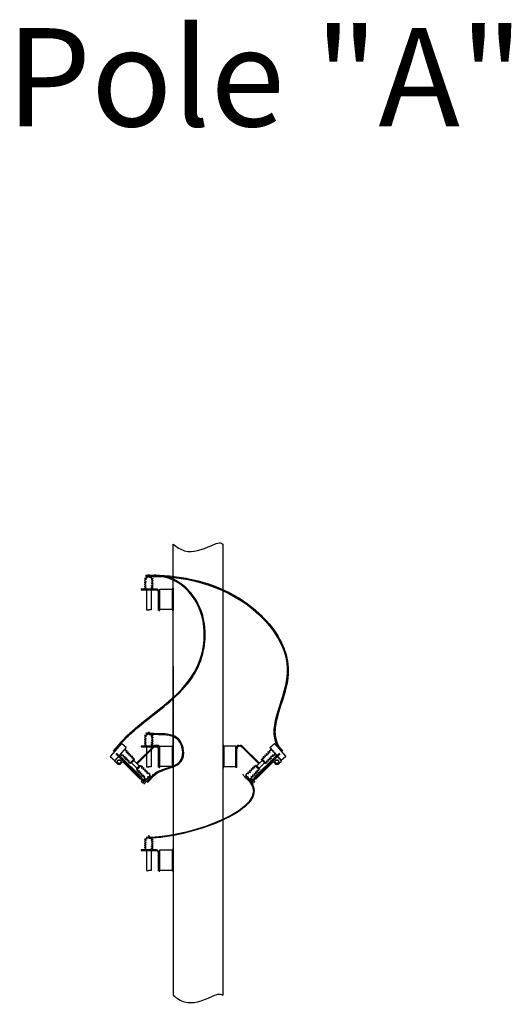
# Model space of a CAD drawing. Units: inches. Extents: x -2203 to 10285, y -7941 to 5270.
# Drawn here: x 6383 to 6503, y -7556 to -7316 of the extents above; entities that cross this region are included whole.
import ezdxf

# ---------------------------------------------------------------- set-up
doc = ezdxf.new("R2010")
doc.units = ezdxf.units.IN
doc.header["$MEASUREMENT"] = 0
doc.layers.add('econcrete', color=7, linetype='Continuous')
doc.layers.add('n  Electrical', color=5, linetype='Continuous')
doc.styles.add('11x17_model_small_12inches', font='ARIAL.TTF', dxfattribs={"height": 12})

msp = doc.modelspace()

# ---------------------------------------------------------------- linework, layer by layer
at = {"layer": 'econcrete'}
for points, knots in [([(6405.93, -7494.66), (6406.11, -7494.46), (6406.29, -7494.25), (6406.65, -7493.83), (6406.83, -7493.61), (6407.17, -7493.19), (6407.35, -7492.99), (6407.87, -7492.39), (6408.23, -7492.01), (6409.32, -7490.89), (6410.09, -7490.17), (6412.48, -7488.08), (6414.19, -7486.76), (6417.9, -7483.84), (6419.9, -7482.24), (6422.63, -7479.55), (6423.52, -7478.57), (6424.97, -7476.67), (6425.56, -7475.75), (6426.67, -7473.66), (6427.16, -7472.45), (6427.87, -7469.93), (6428.1, -7468.62), (6428.38, -7464.63), (6428.01, -7461.92), (6426.35, -7458), (6425.48, -7456.63), (6423.36, -7454.26), (6422.1, -7453.27), (6420.2, -7452.34), (6419.68, -7452.13), (6418.05, -7451.63), (6416.91, -7451.5), (6415.06, -7451.54), (6414.37, -7451.63), (6413.7, -7451.57)], [0, 0, 0, 0, 0.826141, 0.826141, 1.647052, 1.647052, 2.467963, 2.467963, 4.036215, 4.036215, 7.172721, 7.172721, 13.445733, 13.445733, 20.94609, 20.94609, 24.902164, 24.902164, 28.197849, 28.197849, 31.991048, 31.991048, 35.784248, 35.784248, 43.370646, 43.370646, 47.877259, 47.877259, 52.383872, 52.383872, 54.038604, 54.038604, 57.348069, 57.348069, 59.450162, 59.450162, 59.450162, 59.450162]), ([(6414.14, -7502.15), (6414.86, -7501.41), (6415.01, -7501.24), (6415.45, -7500.74), (6415.75, -7500.42), (6416.28, -7499.97), (6416.5, -7499.83), (6416.97, -7499.56), (6417.22, -7499.44), (6418.02, -7499.11), (6418.59, -7498.93), (6419.86, -7498.53), (6420.55, -7498.3), (6421.6, -7497.75), (6422.01, -7497.46), (6422.48, -7496.88), (6422.62, -7496.65), (6422.83, -7496.14), (6422.9, -7495.86), (6423.07, -7494.77), (6422.96, -7493.87), (6422.52, -7492.63), (6422.32, -7492.23), (6421.83, -7491.57), (6421.56, -7491.31), (6420.97, -7490.91), (6420.64, -7490.75), (6419.51, -7490.36), (6418.62, -7490.28), (6416.83, -7490.21), (6415.92, -7490.22), (6414.8, -7490.12), (6414.51, -7490.08), (6414.02, -7490.08), (6413.83, -7490.1), (6413.65, -7490.15)], [0, 0, 0, 0, 0.676314, 0.676314, 2.028943, 2.028943, 2.853352, 2.853352, 3.677761, 3.677761, 5.32658, 5.32658, 7.332639, 7.332639, 8.820841, 8.820841, 9.616148, 9.616148, 10.411454, 10.411454, 12.647357, 12.647357, 13.852634, 13.852634, 14.919165, 14.919165, 15.985696, 15.985696, 18.446095, 18.446095, 20.906494, 20.906494, 21.756497, 21.756497, 22.261483, 22.261483, 22.261483, 22.261483])]:
    msp.add_open_spline(points, degree=3, knots=knots, dxfattribs=at)
at = {"layer": 'econcrete', "end_tangent": (-0.99618, 0.087322)}
msp.add_spline([(6405.75, -7494.5), (6406.42, -7493.73), (6406.85, -7493.21), (6426.33, -7473.73), (6426.33, -7458.65), (6418.98, -7452.17), (6415.78, -7451.77), (6413.68, -7451.81)], degree=3, dxfattribs=at)
at = {"layer": 'econcrete', "start_tangent": (0.658352, 0.75271), "end_tangent": (-0.965926, -0.258819)}
msp.add_spline([(6414.04, -7501.98), (6416.23, -7499.73), (6422.41, -7496.51), (6421.7, -7491.82), (6415.03, -7490.38), (6413.71, -7490.38)], degree=3, dxfattribs=at)
at = {"layer": 'n  Electrical'}
for p, q in [((6420.4, -7493.06), (6420.4, -7443.89)), ((6432.56, -7443.89), (6432.56, -7554.1)), ((6414.38, -7451.44), (6414.53, -7451.44)), ((6414.39, -7451.44), (6414.39, -7452)), ((6414.54, -7451.44), (6414.39, -7451.44)), ((6414.53, -7451.44), (6414.53, -7452)), ((6413.39, -7452.3), (6413.6, -7452.42)), ((6413.89, -7452.3), (6413.39, -7452.3)), ((6413.6, -7452.66), (6413.39, -7452.78)), ((6413.39, -7452.78), (6413.6, -7452.91)), ((6413.39, -7453.28), (6413.61, -7453.16)), ((6413.61, -7453.41), (6413.39, -7453.28)), ((6413.39, -7453.79), (6413.61, -7453.64)), ((6413.6, -7453.9), (6413.39, -7453.79)), ((6413.6, -7453.9), (6413.39, -7453.79)), ((6413.6, -7452.42), (6413.82, -7452.53)), ((6413.82, -7452.53), (6413.6, -7452.66)), ((6413.6, -7452.91), (6413.82, -7453.03)), ((6413.82, -7454.03), (6413.6, -7453.9)), ((6413.61, -7453.16), (6413.81, -7453.03)), ((6413.81, -7453.51), (6413.61, -7453.41)), ((6413.61, -7453.64), (6413.81, -7453.51)), ((6413.89, -7452), (6413.89, -7452.3)), ((6414.39, -7452), (6413.89, -7452)), ((6414.53, -7452), (6415.03, -7452)), ((6415.03, -7452), (6415.03, -7452.3)), ((6415.03, -7452.3), (6415.53, -7452.3)), ((6415.31, -7452.42), (6415.09, -7452.53)), ((6415.09, -7452.53), (6415.31, -7452.66)), ((6415.09, -7454.03), (6415.31, -7453.9)), ((6415.31, -7452.91), (6415.1, -7453.03)), ((6415.3, -7453.16), (6415.1, -7453.03)), ((6415.1, -7453.51), (6415.31, -7453.41)), ((6415.31, -7453.64), (6415.1, -7453.51)), ((6415.52, -7453.28), (6415.3, -7453.16)), ((6415.53, -7452.3), (6415.31, -7452.42)), ((6415.31, -7452.66), (6415.53, -7452.78)), ((6415.53, -7452.78), (6415.31, -7452.91)), ((6415.31, -7453.41), (6415.52, -7453.28)), ((6415.52, -7453.79), (6415.31, -7453.64)), ((6415.31, -7453.9), (6415.52, -7453.79)), ((6415.31, -7453.9), (6415.52, -7453.79)), ((6416.3, -7454.88), (6412.59, -7454.86)), ((6412.59, -7454.86), (6412.59, -7455.07)), ((6412.59, -7455.07), (6416.33, -7455.07)), ((6413.36, -7454.83), (6413.89, -7454.83)), ((6413.39, -7454.28), (6413.6, -7454.16)), ((6413.6, -7454.39), (6413.39, -7454.28)), ((6413.39, -7454.78), (6413.6, -7454.66)), ((6413.6, -7454.16), (6413.82, -7454.03)), ((6413.82, -7454.51), (6413.6, -7454.39)), ((6413.6, -7454.66), (6413.82, -7454.51)), ((6413.89, -7454.83), (6413.89, -7459.92)), ((6415.03, -7454.83), (6415.03, -7459.92)), ((6415.55, -7454.83), (6415.03, -7454.83)), ((6415.31, -7454.16), (6415.09, -7454.03)), ((6415.09, -7454.51), (6415.31, -7454.39)), ((6415.31, -7454.66), (6415.09, -7454.51)), ((6415.53, -7454.28), (6415.31, -7454.16)), ((6415.31, -7454.39), (6415.53, -7454.28)), ((6415.53, -7454.78), (6415.31, -7454.66)), ((6416.3, -7454.88), (6416.28, -7454.88)), ((6416.81, -7460.08), (6416.81, -7455.58)), ((6417, -7460.08), (6417, -7455.58)), ((6417.2, -7459.88), (6417.2, -7454.88)), ((6417.2, -7454.88), (6420.2, -7454.88)), ((6420.2, -7454.88), (6420.2, -7459.88)), ((6420.21, -7454.68), (6420.4, -7454.68)), ((6420.4, -7454.68), (6420.4, -7460.08)), ((6413.89, -7459.92), (6414.51, -7459.92)), ((6415.03, -7459.92), (6414.4, -7459.92)), ((6417, -7460.08), (6417.2, -7460.08)), ((6417.2, -7460.08), (6417.2, -7459.88)), ((6420.2, -7459.88), (6417.2, -7459.88)), ((6420.4, -7460.08), (6420.2, -7460.08)), ((6420.4, -7473.73), (6420.4, -7554.1)), ((6414.38, -7489.82), (6414.53, -7489.82)), ((6414.54, -7489.82), (6414.39, -7489.82)), ((6414.39, -7489.82), (6414.39, -7490.38)), ((6414.53, -7489.82), (6414.53, -7490.38)), ((6413.89, -7490.68), (6413.39, -7490.68)), ((6413.39, -7490.68), (6413.6, -7490.8)), ((6413.6, -7491.03), (6413.39, -7491.16)), ((6413.39, -7491.16), (6413.6, -7491.29)), ((6413.39, -7491.66), (6413.61, -7491.54)), ((6413.61, -7491.78), (6413.39, -7491.66)), ((6413.39, -7492.16), (6413.61, -7492.02)), ((6413.6, -7492.28), (6413.39, -7492.16)), ((6413.6, -7492.28), (6413.39, -7492.16)), ((6413.6, -7490.8), (6413.82, -7490.91)), ((6413.82, -7490.91), (6413.6, -7491.03)), ((6413.6, -7491.29), (6413.82, -7491.41)), ((6413.82, -7492.41), (6413.6, -7492.28)), ((6413.6, -7492.53), (6413.82, -7492.41)), ((6413.61, -7491.54), (6413.81, -7491.41)), ((6413.81, -7491.89), (6413.61, -7491.78)), ((6413.61, -7492.02), (6413.81, -7491.89)), ((6414.39, -7490.38), (6413.89, -7490.38)), ((6413.89, -7490.38), (6413.89, -7490.68)), ((6414.53, -7490.38), (6415.03, -7490.38)), ((6415.03, -7490.38), (6415.03, -7490.68)), ((6415.03, -7490.68), (6415.53, -7490.68)), ((6415.31, -7490.8), (6415.09, -7490.91)), ((6415.09, -7490.91), (6415.31, -7491.03)), ((6415.09, -7492.41), (6415.31, -7492.28)), ((6415.31, -7492.53), (6415.09, -7492.41)), ((6415.31, -7491.29), (6415.1, -7491.41)), ((6415.3, -7491.54), (6415.1, -7491.41)), ((6415.1, -7491.89), (6415.31, -7491.78)), ((6415.31, -7492.02), (6415.1, -7491.89)), ((6415.52, -7491.66), (6415.3, -7491.54)), ((6415.53, -7490.68), (6415.31, -7490.8)), ((6415.31, -7491.03), (6415.53, -7491.16)), ((6415.53, -7491.16), (6415.31, -7491.29)), ((6415.31, -7491.78), (6415.52, -7491.66)), ((6415.52, -7492.16), (6415.31, -7492.02)), ((6415.31, -7492.28), (6415.52, -7492.16)), ((6415.31, -7492.28), (6415.52, -7492.16)), ((6407.73, -7492.69), (6405.1, -7495.69)), ((6406.15, -7494.45), (6405.99, -7494.28)), ((6408.92, -7493.61), (6406.16, -7496.75)), ((6406.55, -7494.04), (6406.42, -7493.9)), ((6408.92, -7493.61), (6407.87, -7492.68)), ((6408.07, -7494.58), (6408.2, -7494.72)), ((6408.09, -7494.56), (6408.22, -7494.69)), ((6408.09, -7494.56), (6408.22, -7494.69)), ((6408.11, -7494.53), (6408.25, -7494.67)), ((6408.89, -7494.13), (6408.82, -7494.37)), ((6408.82, -7494.37), (6409.08, -7494.32)), ((6409.01, -7494.56), (6408.94, -7494.79)), ((6408.94, -7494.79), (6409.18, -7494.73)), ((6409.08, -7494.32), (6409.01, -7494.56)), ((6409.18, -7494.73), (6409.42, -7494.66)), ((6409.42, -7494.66), (6409.35, -7494.91)), ((6415.71, -7493.26), (6411.5, -7497.43)), ((6415.79, -7493.46), (6411.64, -7497.57)), ((6412.59, -7493.23), (6412.59, -7493.45)), ((6416.3, -7493.26), (6412.59, -7493.23)), ((6412.59, -7493.45), (6416.33, -7493.45)), ((6413.36, -7493.21), (6413.89, -7493.21)), ((6413.39, -7492.66), (6413.6, -7492.53)), ((6413.6, -7492.77), (6413.39, -7492.66)), ((6413.39, -7493.16), (6413.6, -7493.04)), ((6413.82, -7492.89), (6413.6, -7492.77)), ((6413.6, -7493.04), (6413.82, -7492.89)), ((6413.89, -7493.21), (6413.89, -7498.29)), ((6415.55, -7493.21), (6415.03, -7493.21)), ((6415.03, -7493.21), (6415.03, -7498.29)), ((6415.09, -7492.89), (6415.31, -7492.77)), ((6415.31, -7493.04), (6415.09, -7492.89)), ((6415.53, -7492.66), (6415.31, -7492.53)), ((6415.31, -7492.77), (6415.53, -7492.66)), ((6415.53, -7493.16), (6415.31, -7493.04)), ((6416.5, -7493.06), (6416.2, -7493.06)), ((6416.3, -7493.26), (6416.28, -7493.26)), ((6416.3, -7493.26), (6416.28, -7493.26)), ((6416.81, -7498.46), (6416.81, -7493.96)), ((6417, -7498.46), (6417, -7493.96)), ((6417, -7498.46), (6417, -7493.96)), ((6417.2, -7498.26), (6417.2, -7493.26)), ((6417.2, -7493.26), (6420.2, -7493.26)), ((6417.2, -7498.26), (6417.2, -7493.26)), ((6417.2, -7493.26), (6420.2, -7493.26)), ((6420.2, -7493.26), (6420.2, -7498.26)), ((6420.2, -7493.26), (6420.2, -7498.26)), ((6420.21, -7493.06), (6420.4, -7493.06)), ((6420.21, -7493.06), (6420.4, -7493.06)), ((6420.4, -7493.06), (6420.4, -7498.46)), ((6420.4, -7493.06), (6420.4, -7498.46)), ((6432.56, -7493.06), (6432.56, -7498.46)), ((6432.76, -7493.06), (6432.56, -7493.06)), ((6432.76, -7493.26), (6432.76, -7498.26)), ((6435.76, -7493.26), (6432.76, -7493.26)), ((6435.76, -7498.26), (6435.76, -7493.26)), ((6435.96, -7498.46), (6435.96, -7493.96)), ((6436.46, -7493.06), (6436.77, -7493.06)), ((6436.66, -7493.26), (6436.69, -7493.26)), ((6437.18, -7493.46), (6441.33, -7497.57)), ((6437.26, -7493.26), (6441.47, -7497.43)), ((6443.55, -7494.66), (6443.61, -7494.91)), ((6443.79, -7494.73), (6443.55, -7494.66)), ((6444.03, -7494.79), (6443.79, -7494.73)), ((6443.89, -7494.32), (6443.95, -7494.56)), ((6444.15, -7494.37), (6443.89, -7494.32)), ((6443.95, -7494.56), (6444.03, -7494.79)), ((6444.04, -7493.61), (6445.1, -7492.68)), ((6444.04, -7493.61), (6446.8, -7496.75)), ((6444.08, -7494.13), (6444.15, -7494.37)), ((6444.85, -7494.53), (6444.72, -7494.67)), ((6444.88, -7494.56), (6444.74, -7494.69)), ((6444.88, -7494.56), (6444.74, -7494.69)), ((6444.9, -7494.58), (6444.77, -7494.72)), ((6445.24, -7492.69), (6447.86, -7495.69)), ((6446.42, -7494.04), (6446.55, -7493.9)), ((6446.81, -7494.45), (6446.98, -7494.28)), ((6405.11, -7495.83), (6406.16, -7496.75)), ((6406.14, -7496.9), (6407.36, -7495.52)), ((6406.72, -7497.49), (6406.14, -7496.9)), ((6413.11, -7501.91), (6406.4, -7495.14)), ((6413.08, -7501.52), (6406.57, -7494.95)), ((6407.36, -7495.52), (6412.78, -7500.91)), ((6407.66, -7495.35), (6407.9, -7495.29)), ((6407.9, -7495.29), (6407.85, -7495.54)), ((6407.85, -7495.54), (6408.09, -7495.48)), ((6408.09, -7495.48), (6408.32, -7495.41)), ((6408.25, -7495.65), (6408.19, -7495.89)), ((6408.19, -7495.89), (6408.43, -7495.82)), ((6408.32, -7495.41), (6408.25, -7495.65)), ((6408.43, -7495.82), (6408.67, -7495.76)), ((6408.54, -7496.24), (6408.61, -7496)), ((6408.78, -7496.17), (6408.54, -7496.24)), ((6408.61, -7496), (6408.67, -7495.76)), ((6409, -7496.11), (6408.78, -7496.17)), ((6408.9, -7496.6), (6408.95, -7496.34)), ((6409.13, -7496.53), (6408.9, -7496.6)), ((6409.13, -7496.53), (6408.9, -7496.6)), ((6408.95, -7496.34), (6409, -7496.11)), ((6409.37, -7496.47), (6409.13, -7496.53)), ((6409.24, -7496.95), (6409.31, -7496.71)), ((6409.47, -7496.87), (6409.24, -7496.95)), ((6409.35, -7494.91), (6409.29, -7495.15)), ((6409.53, -7495.09), (6409.29, -7495.14)), ((6409.31, -7496.71), (6409.37, -7496.47)), ((6409.71, -7496.81), (6409.47, -7496.87)), ((6409.77, -7495.02), (6409.53, -7495.09)), ((6409.6, -7497.31), (6409.66, -7497.07)), ((6409.63, -7495.49), (6409.7, -7495.26)), ((6409.87, -7495.43), (6409.63, -7495.49)), ((6409.66, -7497.07), (6409.71, -7496.81)), ((6409.7, -7495.26), (6409.77, -7495.02)), ((6410.12, -7495.38), (6409.87, -7495.43)), ((6409.99, -7495.86), (6410.06, -7495.61)), ((6410.23, -7495.79), (6409.99, -7495.86)), ((6410.04, -7497.23), (6410.75, -7496.53)), ((6410.06, -7495.62), (6410.12, -7495.38)), ((6410.06, -7495.62), (6410.12, -7495.38)), ((6410.92, -7496.7), (6410.21, -7497.41)), ((6410.47, -7495.73), (6410.23, -7495.79)), ((6410.33, -7496.2), (6410.4, -7495.96)), ((6410.59, -7496.15), (6410.33, -7496.2)), ((6410.4, -7495.96), (6410.47, -7495.73)), ((6410.83, -7496.09), (6410.59, -7496.15)), ((6410.99, -7496.46), (6410.75, -7496.53)), ((6411.5, -7497.43), (6410.85, -7496.78)), ((6410.92, -7496.7), (6410.99, -7496.46)), ((6439.85, -7501.91), (6446.57, -7495.14)), ((6439.89, -7501.52), (6446.4, -7494.95)), ((6445.61, -7495.52), (6440.18, -7500.91)), ((6441.47, -7497.43), (6442.12, -7496.78)), ((6441.98, -7496.46), (6442.22, -7496.53)), ((6442.04, -7496.7), (6441.98, -7496.46)), ((6442.04, -7496.7), (6442.76, -7497.41)), ((6442.14, -7496.09), (6442.38, -7496.15)), ((6442.93, -7497.23), (6442.22, -7496.53)), ((6442.38, -7496.15), (6442.64, -7496.2)), ((6442.49, -7495.73), (6442.73, -7495.79)), ((6442.57, -7495.96), (6442.49, -7495.73)), ((6442.64, -7496.2), (6442.57, -7495.96)), ((6442.73, -7495.79), (6442.98, -7495.86)), ((6442.91, -7495.62), (6442.84, -7495.38)), ((6442.91, -7495.62), (6442.84, -7495.38)), ((6442.84, -7495.38), (6443.1, -7495.43)), ((6442.98, -7495.86), (6442.91, -7495.61)), ((6443.1, -7495.43), (6443.34, -7495.49)), ((6443.2, -7495.02), (6443.44, -7495.09)), ((6443.27, -7495.26), (6443.2, -7495.02)), ((6443.3, -7497.07), (6443.26, -7496.81)), ((6443.26, -7496.81), (6443.5, -7496.87)), ((6443.34, -7495.49), (6443.27, -7495.26)), ((6443.37, -7497.31), (6443.3, -7497.07)), ((6443.44, -7495.09), (6443.68, -7495.14)), ((6443.5, -7496.87), (6443.73, -7496.95)), ((6443.66, -7496.71), (6443.59, -7496.47)), ((6443.59, -7496.47), (6443.84, -7496.53)), ((6443.61, -7494.91), (6443.68, -7495.15)), ((6443.73, -7496.95), (6443.66, -7496.71)), ((6443.84, -7496.53), (6444.07, -7496.6)), ((6443.84, -7496.53), (6444.07, -7496.6)), ((6444.02, -7496.34), (6443.96, -7496.11)), ((6443.96, -7496.11), (6444.18, -7496.17)), ((6444.07, -7496.6), (6444.02, -7496.34)), ((6444.18, -7496.17), (6444.42, -7496.24)), ((6444.36, -7496), (6444.3, -7495.76)), ((6444.54, -7495.82), (6444.3, -7495.76)), ((6444.42, -7496.24), (6444.36, -7496)), ((6444.78, -7495.89), (6444.54, -7495.82)), ((6444.65, -7495.41), (6444.72, -7495.65)), ((6444.88, -7495.48), (6444.65, -7495.41)), ((6444.72, -7495.65), (6444.78, -7495.89)), ((6445.12, -7495.54), (6444.88, -7495.48)), ((6445.31, -7495.35), (6445.07, -7495.29)), ((6445.07, -7495.29), (6445.12, -7495.54)), ((6446.83, -7496.9), (6445.61, -7495.52)), ((6446.25, -7497.49), (6446.83, -7496.9)), ((6447.86, -7495.83), (6446.8, -7496.75)), ((6412.36, -7501.34), (6408.29, -7497.23)), ((6409.97, -7497.47), (6410.04, -7497.23)), ((6410.21, -7497.41), (6409.97, -7497.47)), ((6410.28, -7497.34), (6410.93, -7497.99)), ((6411.58, -7498.65), (6410.93, -7497.99)), ((6411.51, -7498.72), (6411.44, -7498.96)), ((6411.44, -7498.96), (6411.68, -7498.89)), ((6411.5, -7497.43), (6412.14, -7498.09)), ((6412.22, -7498.01), (6411.51, -7498.72)), ((6411.6, -7499.33), (6411.84, -7499.27)), ((6411.68, -7498.89), (6412.39, -7498.19)), ((6411.84, -7499.27), (6412.1, -7499.22)), ((6412.03, -7499.46), (6411.96, -7499.69)), ((6411.96, -7499.69), (6412.2, -7499.63)), ((6412.1, -7499.22), (6412.03, -7499.46)), ((6412.2, -7499.63), (6412.44, -7499.56)), ((6412.22, -7498.01), (6412.46, -7497.95)), ((6412.44, -7499.56), (6412.37, -7499.81)), ((6412.46, -7497.95), (6412.39, -7498.19)), ((6412.77, -7498.35), (6412.72, -7498.61)), ((6412.72, -7498.61), (6412.96, -7498.55)), ((6412.83, -7498.11), (6412.77, -7498.35)), ((6412.96, -7498.55), (6413.19, -7498.47)), ((6413.12, -7498.71), (6413.06, -7498.95)), ((6413.06, -7498.95), (6413.3, -7498.89)), ((6413.19, -7498.47), (6413.12, -7498.71)), ((6413.3, -7498.89), (6413.53, -7498.82)), ((6413.3, -7498.89), (6413.53, -7498.82)), ((6413.48, -7499.08), (6413.43, -7499.31)), ((6413.43, -7499.31), (6413.65, -7499.25)), ((6413.53, -7498.82), (6413.48, -7499.08)), ((6413.65, -7499.25), (6413.89, -7499.18)), ((6413.82, -7499.42), (6413.76, -7499.66)), ((6414, -7499.6), (6413.76, -7499.66)), ((6413.89, -7499.18), (6413.82, -7499.42)), ((6413.89, -7498.29), (6414.51, -7498.29)), ((6414.24, -7499.53), (6414, -7499.6)), ((6414.18, -7499.77), (6414.24, -7499.53)), ((6415.03, -7498.29), (6414.4, -7498.29)), ((6417, -7498.46), (6417.2, -7498.46)), ((6417, -7498.46), (6417.2, -7498.46)), ((6417.2, -7498.46), (6417.2, -7498.26)), ((6420.2, -7498.26), (6417.2, -7498.26)), ((6420.2, -7498.26), (6417.2, -7498.26)), ((6417.2, -7498.46), (6417.2, -7498.26)), ((6420.4, -7498.46), (6420.2, -7498.46)), ((6420.4, -7498.46), (6420.2, -7498.46)), ((6432.56, -7498.46), (6432.76, -7498.46)), ((6432.76, -7498.26), (6435.76, -7498.26)), ((6435.76, -7498.46), (6435.76, -7498.26)), ((6435.96, -7498.46), (6435.76, -7498.46)), ((6438.79, -7499.77), (6438.72, -7499.53)), ((6438.72, -7499.53), (6438.97, -7499.6)), ((6438.97, -7499.6), (6439.2, -7499.66)), ((6439.32, -7499.25), (6439.08, -7499.18)), ((6439.08, -7499.18), (6439.15, -7499.42)), ((6439.15, -7499.42), (6439.2, -7499.66)), ((6439.54, -7499.31), (6439.32, -7499.25)), ((6439.43, -7498.82), (6439.48, -7499.08)), ((6439.67, -7498.89), (6439.43, -7498.82)), ((6439.67, -7498.89), (6439.43, -7498.82)), ((6439.48, -7499.08), (6439.54, -7499.31)), ((6439.91, -7498.95), (6439.67, -7498.89)), ((6440.01, -7498.55), (6439.78, -7498.47)), ((6439.78, -7498.47), (6439.84, -7498.71)), ((6439.84, -7498.71), (6439.91, -7498.95)), ((6440.25, -7498.61), (6440.01, -7498.55)), ((6440.13, -7498.11), (6440.2, -7498.35)), ((6440.2, -7498.35), (6440.25, -7498.61)), ((6440.75, -7498.01), (6440.51, -7497.95)), ((6440.51, -7497.95), (6440.57, -7498.19)), ((6440.53, -7499.56), (6440.59, -7499.81)), ((6440.77, -7499.63), (6440.53, -7499.56)), ((6441.28, -7498.89), (6440.57, -7498.19)), ((6440.61, -7501.34), (6444.68, -7497.23)), ((6440.75, -7498.01), (6441.46, -7498.72)), ((6441.01, -7499.69), (6440.77, -7499.63)), ((6441.47, -7497.43), (6440.82, -7498.09)), ((6440.87, -7499.22), (6440.93, -7499.46)), ((6441.12, -7499.27), (6440.87, -7499.22)), ((6440.93, -7499.46), (6441.01, -7499.69)), ((6441.37, -7499.33), (6441.12, -7499.27)), ((6441.52, -7498.96), (6441.28, -7498.89)), ((6441.39, -7498.65), (6442.04, -7497.99)), ((6441.46, -7498.72), (6441.52, -7498.96)), ((6442.68, -7497.34), (6442.04, -7497.99)), ((6442.76, -7497.41), (6443, -7497.47)), ((6443, -7497.47), (6442.93, -7497.23)), ((6412.37, -7499.8), (6412.31, -7500.04)), ((6412.37, -7499.8), (6412.31, -7500.04)), ((6412.31, -7500.04), (6412.57, -7499.99)), ((6412.78, -7500.91), (6412.36, -7501.34)), ((6412.57, -7499.99), (6412.8, -7499.94)), ((6412.63, -7501.92), (6413.22, -7501.33)), ((6413, -7502.3), (6412.63, -7501.92)), ((6412.73, -7500.16), (6412.66, -7500.4)), ((6412.66, -7500.4), (6412.9, -7500.33)), ((6412.8, -7499.94), (6412.73, -7500.16)), ((6412.9, -7500.33), (6413.14, -7500.28)), ((6413, -7502.3), (6414.65, -7500.66)), ((6413.01, -7500.76), (6413.08, -7500.51)), ((6413.25, -7500.69), (6413.01, -7500.76)), ((6413.08, -7500.51), (6413.14, -7500.28)), ((6413.29, -7501.73), (6413.08, -7501.52)), ((6413.22, -7501.33), (6413.55, -7501.67)), ((6413.49, -7500.63), (6413.25, -7500.69)), ((6413.25, -7501.91), (6413.29, -7501.87)), ((6415.48, -7500.35), (6413.29, -7502.51)), ((6413.35, -7501.1), (6413.42, -7500.86)), ((6413.61, -7501.05), (6413.35, -7501.1)), ((6413.42, -7500.86), (6413.49, -7500.63)), ((6413.54, -7501.29), (6413.61, -7501.05)), ((6413.55, -7501.67), (6414.02, -7501.21)), ((6414.02, -7501.21), (6414.84, -7500.39)), ((6414.02, -7501.21), (6414.69, -7500.54)), ((6414.11, -7500.01), (6414.18, -7499.77)), ((6414.34, -7499.94), (6414.11, -7500.01)), ((6414.53, -7501.1), (6414.18, -7500.75)), ((6414.55, -7501.08), (6414.21, -7500.73)), ((6414.55, -7501.08), (6414.21, -7500.73)), ((6414.58, -7501.05), (6414.23, -7500.7)), ((6414.58, -7499.88), (6414.34, -7499.94)), ((6414.53, -7500.13), (6414.58, -7499.88)), ((6414.77, -7500.07), (6414.53, -7500.13)), ((6414.87, -7500.42), (6414.65, -7500.66)), ((6414.84, -7500.39), (6414.87, -7500.42)), ((6415.36, -7500.11), (6415.54, -7500.27)), ((6437.61, -7500.11), (6437.43, -7500.27)), ((6437.49, -7500.35), (6439.68, -7502.51)), ((6438.13, -7500.39), (6438.1, -7500.42)), ((6438.1, -7500.42), (6438.32, -7500.66)), ((6438.95, -7501.21), (6438.13, -7500.39)), ((6438.19, -7500.07), (6438.43, -7500.13)), ((6438.95, -7501.21), (6438.28, -7500.54)), ((6439.96, -7502.3), (6438.32, -7500.66)), ((6438.43, -7500.13), (6438.39, -7499.88)), ((6438.39, -7499.88), (6438.63, -7499.94)), ((6438.39, -7501.05), (6438.74, -7500.7)), ((6438.41, -7501.08), (6438.76, -7500.73)), ((6438.41, -7501.08), (6438.76, -7500.73)), ((6438.44, -7501.1), (6438.78, -7500.75)), ((6438.63, -7499.94), (6438.85, -7500.01)), ((6438.85, -7500.01), (6438.79, -7499.77)), ((6439.41, -7501.67), (6438.95, -7501.21)), ((6439.36, -7501.05), (6439.62, -7501.1)), ((6439.42, -7501.29), (6439.36, -7501.05)), ((6439.75, -7501.33), (6439.41, -7501.67)), ((6439.55, -7500.86), (6439.47, -7500.63)), ((6439.47, -7500.63), (6439.71, -7500.69)), ((6439.62, -7501.1), (6439.55, -7500.86)), ((6439.68, -7501.73), (6439.89, -7501.52)), ((6439.71, -7501.91), (6439.68, -7501.87)), ((6439.71, -7500.69), (6439.96, -7500.76)), ((6440.34, -7501.92), (6439.75, -7501.33)), ((6439.89, -7500.51), (6439.83, -7500.28)), ((6440.06, -7500.33), (6439.83, -7500.28)), ((6439.96, -7500.76), (6439.89, -7500.51)), ((6439.96, -7502.3), (6440.34, -7501.92)), ((6440.3, -7500.4), (6440.06, -7500.33)), ((6440.17, -7499.94), (6440.24, -7500.16)), ((6440.4, -7499.99), (6440.17, -7499.94)), ((6440.18, -7500.91), (6440.61, -7501.34)), ((6440.24, -7500.16), (6440.3, -7500.4)), ((6440.66, -7500.04), (6440.4, -7499.99)), ((6440.59, -7499.8), (6440.66, -7500.04)), ((6440.59, -7499.8), (6440.66, -7500.04)), ((6413.39, -7516.01), (6413.6, -7516.14)), ((6413.89, -7516.01), (6413.39, -7516.01)), ((6413.6, -7516.37), (6413.39, -7516.49)), ((6413.6, -7516.14), (6413.82, -7516.24)), ((6413.82, -7516.24), (6413.6, -7516.37)), ((6413.89, -7515.71), (6413.89, -7516.01)), ((6414.39, -7515.71), (6413.89, -7515.71)), ((6414.38, -7515.15), (6414.53, -7515.15)), ((6414.39, -7515.15), (6414.39, -7515.71)), ((6414.54, -7515.15), (6414.39, -7515.15)), ((6414.53, -7515.15), (6414.53, -7515.71)), ((6414.53, -7515.71), (6415.03, -7515.71)), ((6415.03, -7515.71), (6415.03, -7516.01)), ((6415.03, -7516.01), (6415.53, -7516.01)), ((6415.31, -7516.14), (6415.09, -7516.24)), ((6415.09, -7516.24), (6415.31, -7516.37)), ((6415.53, -7516.01), (6415.31, -7516.14)), ((6415.31, -7516.37), (6415.53, -7516.49)), ((6416.3, -7518.59), (6412.59, -7518.57)), ((6412.59, -7518.57), (6412.59, -7518.78)), ((6412.59, -7518.78), (6416.33, -7518.78)), ((6413.36, -7518.54), (6413.89, -7518.54)), ((6413.39, -7516.49), (6413.6, -7516.62)), ((6413.39, -7516.99), (6413.61, -7516.87)), ((6413.61, -7517.12), (6413.39, -7516.99)), ((6413.39, -7517.5), (6413.61, -7517.35)), ((6413.6, -7517.62), (6413.39, -7517.5)), ((6413.6, -7517.62), (6413.39, -7517.5)), ((6413.39, -7517.99), (6413.6, -7517.87)), ((6413.6, -7518.1), (6413.39, -7517.99)), ((6413.39, -7518.5), (6413.6, -7518.37)), ((6413.6, -7516.62), (6413.82, -7516.74)), ((6413.82, -7517.74), (6413.6, -7517.62)), ((6413.6, -7517.87), (6413.82, -7517.74)), ((6413.82, -7518.22), (6413.6, -7518.1)), ((6413.6, -7518.37), (6413.82, -7518.22)), ((6413.61, -7516.87), (6413.81, -7516.74)), ((6413.81, -7517.22), (6413.61, -7517.12)), ((6413.61, -7517.35), (6413.81, -7517.22)), ((6413.89, -7518.54), (6413.89, -7523.63)), ((6415.03, -7518.54), (6415.03, -7523.63)), ((6415.55, -7518.54), (6415.03, -7518.54)), ((6415.09, -7517.74), (6415.31, -7517.62)), ((6415.31, -7517.87), (6415.09, -7517.74)), ((6415.09, -7518.22), (6415.31, -7518.1)), ((6415.31, -7518.37), (6415.09, -7518.22)), ((6415.31, -7516.62), (6415.1, -7516.74)), ((6415.3, -7516.87), (6415.1, -7516.74)), ((6415.1, -7517.22), (6415.31, -7517.12)), ((6415.31, -7517.35), (6415.1, -7517.22)), ((6415.52, -7516.99), (6415.3, -7516.87)), ((6415.53, -7516.49), (6415.31, -7516.62)), ((6415.31, -7517.12), (6415.52, -7516.99)), ((6415.52, -7517.5), (6415.31, -7517.35)), ((6415.31, -7517.62), (6415.52, -7517.5)), ((6415.31, -7517.62), (6415.52, -7517.5)), ((6415.53, -7517.99), (6415.31, -7517.87)), ((6415.31, -7518.1), (6415.53, -7517.99)), ((6415.53, -7518.5), (6415.31, -7518.37)), ((6416.3, -7518.59), (6416.28, -7518.59)), ((6417.2, -7523.59), (6417.2, -7518.59)), ((6417.2, -7518.59), (6420.2, -7518.59)), ((6420.2, -7518.59), (6420.2, -7523.59)), ((6420.21, -7518.39), (6420.4, -7518.39)), ((6420.4, -7518.39), (6420.4, -7523.79)), ((6416.81, -7523.79), (6416.81, -7519.29)), ((6417, -7523.79), (6417, -7519.29)), ((6413.89, -7523.63), (6414.51, -7523.63)), ((6415.03, -7523.63), (6414.4, -7523.63)), ((6417.2, -7523.79), (6417.2, -7523.59)), ((6420.2, -7523.59), (6417.2, -7523.59)), ((6417, -7523.79), (6417.2, -7523.79)), ((6420.4, -7523.79), (6420.2, -7523.79))]:
    msp.add_line(p, q, dxfattribs=at)
for centre, radius in [((6407.24, -7497.05), 0.479), ((6407.24, -7497.05), 0.406), ((6445.73, -7497.05), 0.479), ((6445.73, -7497.05), 0.406), ((6413.16, -7501.78), 0.0618), ((6439.8, -7501.78), 0.0618)]:
    msp.add_circle(centre, radius, dxfattribs=at)
for centre, radius, start, end in [((6416.3, -7455.58), 0.7, 0, 90), ((6416.3, -7455.58), 0.511, 0, 90), ((6407.81, -7492.76), 0.1, 48.7205, 138.7205), ((6408.55, -7494.93), 0.729, 83.9376, 102.7081), ((6408.84, -7494.46), 0.331, 81.607, 130.6111), ((6408.84, -7494.46), 0.331, 81.607, 130.6111), ((6416.2, -7493.76), 0.7, 90, 134.7397), ((6416.28, -7493.96), 0.7, 90, 134.7397), ((6416.3, -7493.96), 0.7, 0, 90), ((6416.3, -7493.96), 0.7, 0, 90), ((6416.3, -7493.96), 0.511, 0, 90), ((6416.5, -7493.76), 0.7, 0, 90), ((6436.46, -7493.76), 0.7, 90, 180), ((6436.66, -7493.96), 0.7, 90, 180), ((6436.69, -7493.96), 0.7, 45.2603, 90), ((6436.77, -7493.76), 0.7, 45.2603, 90), ((6444.13, -7494.46), 0.331, 49.3889, 98.393), ((6444.13, -7494.46), 0.331, 49.3889, 98.393), ((6444.42, -7494.93), 0.729, 77.2919, 96.0624), ((6445.16, -7492.76), 0.1, 41.2795, 131.2795), ((6405.18, -7495.75), 0.1, 138.7205, 228.7205), ((6407.98, -7495.3), 0.331, 138.8682, 187.8723), ((6408.46, -7495.02), 0.729, 175.8516, 185.5418), ((6408.1, -7497.41), 0.257, 43.3569, 136.6431), ((6410.5, -7496.13), 0.331, 318.8682, 7.8723), ((6410.02, -7496.42), 0.729, 351.6637, 5.5418), ((6410.02, -7496.42), 0.729, 351.6637, 5.5418), ((6442.47, -7496.13), 0.331, 172.1277, 221.1318), ((6442.94, -7496.42), 0.729, 174.4582, 188.3363), ((6442.94, -7496.42), 0.729, 174.4582, 188.3363), ((6444.86, -7497.41), 0.257, 43.3569, 136.6431), ((6444.51, -7495.02), 0.729, 354.4582, 4.1484), ((6444.98, -7495.3), 0.331, 352.1277, 41.1318), ((6447.79, -7495.75), 0.1, 311.2795, 41.2795), ((6407.2, -7497.05), 0.648, 222.0403, 317.9597), ((6418.82, -7507.53), 14.99, 136.6431, 137.9597), ((6409.65, -7496.98), 0.331, 261.607, 310.6111), ((6409.94, -7496.51), 0.729, 263.9376, 277.8156), ((6411.93, -7499.29), 0.331, 138.8682, 187.8723), ((6412.41, -7499), 0.729, 171.6637, 185.5418), ((6412.49, -7498.91), 0.729, 83.9376, 97.8156), ((6412.49, -7498.91), 0.729, 83.9376, 97.8156), ((6412.78, -7498.44), 0.331, 81.607, 130.6111), ((6440.18, -7498.44), 0.331, 49.3889, 98.393), ((6440.47, -7498.91), 0.729, 82.1844, 96.0624), ((6440.47, -7498.91), 0.729, 82.1844, 96.0624), ((6440.56, -7499), 0.729, 354.4582, 8.3363), ((6441.04, -7499.29), 0.331, 352.1277, 41.1318), ((6443.03, -7496.51), 0.729, 262.1844, 276.0624), ((6443.32, -7496.98), 0.331, 229.3889, 278.393), ((6434.15, -7507.53), 14.99, 42.0403, 43.3569), ((6445.76, -7497.05), 0.648, 222.0403, 317.9597), ((6413.18, -7501.84), 0.1, 224.7517, 314.7517), ((6413.22, -7501.8), 0.1, 314.7517, 44.7397), ((6413.59, -7500.96), 0.331, 261.607, 310.6111), ((6413.88, -7500.49), 0.729, 263.9376, 280.4815), ((6413.97, -7500.4), 0.729, 348.9978, 5.5418), ((6414.45, -7500.12), 0.331, 318.8682, 7.8723), ((6414.45, -7500.12), 0.331, 318.8682, 7.8723), ((6438.52, -7500.12), 0.331, 172.1277, 221.1318), ((6438.52, -7500.12), 0.331, 172.1277, 221.1318), ((6439, -7500.4), 0.729, 174.4582, 191.0022), ((6439.08, -7500.49), 0.729, 259.5185, 276.0624), ((6439.38, -7500.96), 0.331, 229.3889, 278.393), ((6439.75, -7501.8), 0.1, 135.2603, 225.2483), ((6439.78, -7501.84), 0.1, 225.2483, 315.2483), ((6416.3, -7519.29), 0.7, 0, 90), ((6416.3, -7519.29), 0.511, 0, 90)]:
    msp.add_arc(centre, radius, start, end, dxfattribs=at)
at = {"layer": 'n  Electrical', "start_tangent": (0.75025, -0.661155), "end_tangent": (0.75769, -0.652614)}
for points in [[(6420.4, -7443.89), (6423.22, -7445.52), (6429.83, -7444.2), (6432.56, -7443.89)], [(6420.4, -7554.1), (6423.22, -7555.72), (6429.83, -7554.41), (6432.56, -7554.1)]]:
    msp.add_spline(points, degree=3, dxfattribs=at)
at = {"layer": 'n  Electrical'}
for points, knots in [([(6413.67, -7451.57), (6414.06, -7451.56), (6414.44, -7451.55), (6415.6, -7451.52), (6416.38, -7451.52), (6417.94, -7451.57), (6418.72, -7451.61), (6421.07, -7451.81), (6422.63, -7452.03), (6427.29, -7452.96), (6430.34, -7453.94), (6435.2, -7456.25), (6437.11, -7457.39), (6439.93, -7459.51), (6440.94, -7460.36), (6443.7, -7463.05), (6445.32, -7465.07), (6447, -7468.22), (6447.42, -7469.19), (6448.4, -7472.2), (6448.68, -7474.33), (6448.17, -7478.73), (6447.43, -7480.99), (6446.03, -7485.36), (6445.38, -7487.48), (6445.26, -7489.97), (6445.29, -7490.54), (6445.46, -7491.51), (6445.57, -7491.91), (6445.85, -7492.59), (6445.99, -7492.87), (6446.3, -7493.36), (6446.45, -7493.56), (6446.75, -7493.92), (6446.9, -7494.08), (6447.1, -7494.29), (6447.15, -7494.34), (6447.2, -7494.4)], [0, 0, 0, 0, 1.154094, 1.154094, 3.462282, 3.462282, 5.77047, 5.77047, 10.386846, 10.386846, 19.619598, 19.619598, 26.022722, 26.022722, 29.791073, 29.791073, 37.001444, 37.001444, 40.055485, 40.055485, 46.163566, 46.163566, 52.271647, 52.271647, 58.379728, 58.379728, 60.282804, 60.282804, 61.732762, 61.732762, 62.831291, 62.831291, 63.649174, 63.649174, 64.316205, 64.316205, 64.529079, 64.529079, 64.529079, 64.529079]), ([(6438.03, -7500.68), (6438.2, -7500.84), (6438.37, -7500.99), (6438.86, -7501.46), (6439.16, -7501.77), (6439.64, -7502.41), (6439.82, -7502.74), (6440.21, -7503.76), (6440.23, -7504.46), (6439.82, -7505.84), (6439.4, -7506.51), (6438.24, -7507.81), (6437.49, -7508.44), (6434.52, -7510.5), (6431.69, -7511.82), (6425.62, -7513.95), (6422.39, -7514.78), (6418.78, -7515.37), (6418.07, -7515.46), (6416.87, -7515.59), (6416.36, -7515.63), (6415.47, -7515.68), (6415.08, -7515.69), (6414.41, -7515.69), (6414.11, -7515.69), (6413.82, -7515.69)], [0, 0, 0, 0, 0.658969, 0.658969, 1.976907, 1.976907, 3.294845, 3.294845, 6.128384, 6.128384, 8.961922, 8.961922, 11.79546, 11.79546, 18.593034, 18.593034, 25.390608, 25.390608, 27.093485, 27.093485, 28.424439, 28.424439, 29.534994, 29.534994, 30.433153, 30.433153, 30.433153, 30.433153])]:
    msp.add_open_spline(points, degree=3, knots=knots, dxfattribs=at)
msp.add_spline([(6413.68, -7451.81), (6415.44, -7451.77), (6441.27, -7461.03), (6448.21, -7476.28), (6446.48, -7493.97), (6446.87, -7494.39), (6447.02, -7494.56)], degree=3, dxfattribs=at)
at = {"layer": 'n  Electrical', "end_tangent": (-1, 0)}
msp.add_spline([(6437.94, -7500.79), (6439.06, -7501.9), (6415.03, -7515.55), (6413.82, -7515.55)], degree=3, dxfattribs=at)

# ---------------------------------------------------------------- texts
at = {"layer": 'n  Electrical', "insert": (6379.65, -7317.85), "char_height": 24, "width": 179.736, "attachment_point": 1, "style": '11x17_model_small_12inches'}
msp.add_mtext('Pole "A"', dxfattribs=at)

doc.saveas('drawing.dxf')
